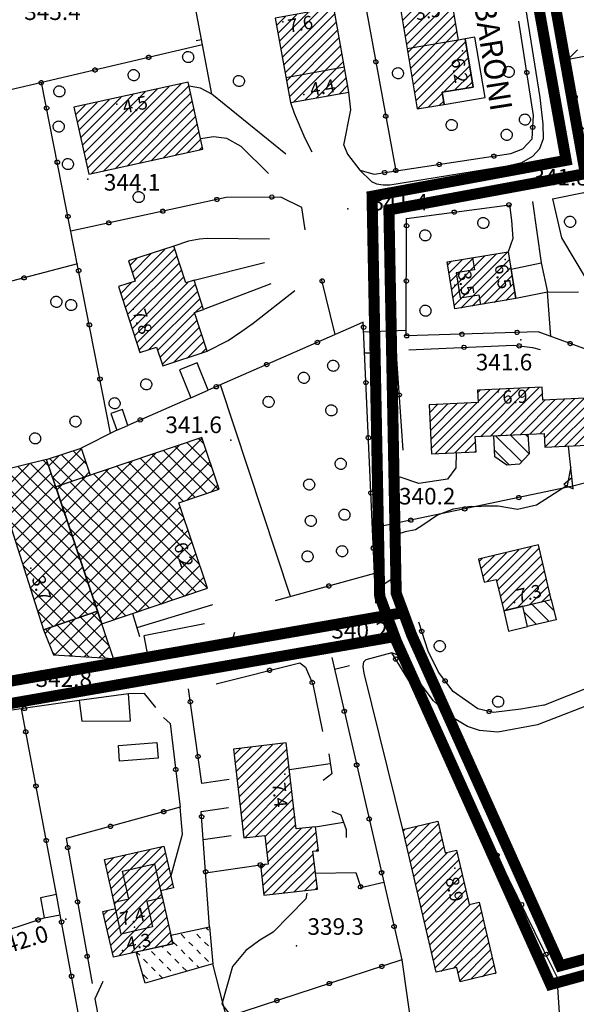
# Model space of a CAD drawing. Units: millimetres. Extents: x 14357 to 17307, y 4072 to 7344.
# Drawn here: x 15106 to 15207, y 6058 to 6237 of the extents above; entities that cross this region are included whole.
import ezdxf

# ---------------------------------------------------------------- set-up
doc = ezdxf.new("R2010")
doc.units = ezdxf.units.MM
for name, color, linetype in [('8321_PQTERRA', 252, 'Continuous'), ('8324_altezza', 252, 'Continuous'), ('Base_topografica_5000', 8, 'Continuous'), ('CAMP', 253, 'Continuous'), ('Edifici', 7, 'Continuous'), ('Rete_Bianca', 150, 'Continuous'), ('Rete_Nera', 32, 'Continuous'), ('TESTI_1', 7, 'Continuous')]:
    doc.layers.add(name, color=color, linetype=linetype)
doc.styles.add('ARIAL', font='ARIAL.TTF')
doc.styles.add('Style00', font='Leroy', dxfattribs={"height": 0.2})
doc.linetypes.add('LINEA10', pattern='A,3,-3,[173,linea10.shx,S=1,R=0,X=0,Y=0],-6,3', length=15)

# ---------------------------------------------------------------- blocks, each defined once
blk = doc.blocks.new('CAMP_95506C7C')
at = {"layer": 'CAMP'}
for p, q in [((1505486.829, 5064350.511), (1505492.368, 5064356.05)), ((1505487.838, 5064348.691), (1505495.681, 5064356.534)), ((1505492.649, 5064353.339), (1505490.418, 5064355.571)), ((1505497.396, 5064351.421), (1505492.688, 5064356.129)), ((1505495.968, 5064355.678), (1505494.959, 5064356.686)), ((1505477.489, 5064346.827), (1505484.87, 5064354.208)), ((1505492.649, 5064344.854), (1505483.606, 5064353.898)), ((1505492.649, 5064347.682), (1505485.876, 5064354.456)), ((1505486.829, 5064353.339), (1505488.619, 5064355.129)), ((1505492.649, 5064350.511), (1505488.147, 5064355.013)), ((1505488.518, 5064346.543), (1505496.391, 5064354.416)), ((1505475.083, 5064350.079), (1505477.371, 5064352.367)), ((1505475.637, 5064347.804), (1505481.12, 5064353.287)), ((1505481.28, 5064347.738), (1505476.793, 5064352.225)), ((1505483.561, 5064348.286), (1505479.064, 5064352.782)), ((1505481.211, 5064347.722), (1505486.829, 5064353.339)), ((1505485.841, 5064348.834), (1505481.335, 5064353.34)), ((1505489.198, 5064344.394), (1505497.102, 5064352.298)), ((1505498.824, 5064347.164), (1505492.649, 5064353.339)), ((1505478.999, 5064347.19), (1505474.753, 5064351.437)), ((1505484.934, 5064348.616), (1505486.829, 5064350.511)), ((1505489.877, 5064342.245), (1505497.812, 5064350.18)), ((1505500.252, 5064342.908), (1505492.649, 5064350.511)), ((1505476.719, 5064346.642), (1505475.663, 5064347.699)), ((1505490.557, 5064340.097), (1505498.523, 5064348.062)), ((1505501.681, 5064338.651), (1505492.649, 5064347.682)), ((1505492.649, 5064342.025), (1505488.696, 5064345.979)), ((1505491.478, 5064338.189), (1505499.233, 5064345.945)), ((1505503.109, 5064334.395), (1505492.649, 5064344.854)), ((1505494.306, 5064338.189), (1505499.944, 5064343.827)), ((1505492.649, 5064339.197), (1505490.005, 5064341.841)), ((1505504.537, 5064330.138), (1505492.649, 5064342.025)), ((1505497.135, 5064338.189), (1505500.655, 5064341.709)), ((1505503.058, 5064328.789), (1505492.649, 5064339.197)), ((1505499.963, 5064338.189), (1505501.365, 5064339.591)), ((1505491.237, 5064337.948), (1505491.478, 5064338.189)), ((1505500.948, 5064328.07), (1505491.314, 5064337.704)), ((1505491.917, 5064335.8), (1505494.306, 5064338.189)), ((1505492.597, 5064333.651), (1505497.135, 5064338.189)), ((1505493.277, 5064331.503), (1505499.963, 5064338.189)), ((1505493.957, 5064329.354), (1505502.076, 5064337.473)), ((1505494.636, 5064327.205), (1505502.786, 5064335.355)), ((1505498.838, 5064327.352), (1505492.624, 5064333.566)), ((1505496.979, 5064326.719), (1505503.497, 5064333.238)), ((1505501.267, 5064328.179), (1505504.208, 5064331.12)), ((1505496.727, 5064326.634), (1505493.933, 5064329.428))]:
    blk.add_line(p, q, dxfattribs=at)
blk = doc.blocks.new('CAMP_8B61D26C')
at = {"layer": 'CAMP'}
for p, q in [((1505496.987, 5064321.474), (1505504.817, 5064329.303)), ((1505505.481, 5064327.325), (1505503.773, 5064329.032)), ((1505496.06, 5064323.375), (1505500.656, 5064327.971)), ((1505503.221, 5064321.099), (1505497.443, 5064326.877)), ((1505506.231, 5064320.918), (1505499.553, 5064327.596)), ((1505499.655, 5064321.313), (1505505.527, 5064327.186)), ((1505506.909, 5064323.068), (1505501.663, 5064328.314)), ((1505495.258, 5064325.402), (1505496.368, 5064326.512)), ((1505500.212, 5064321.28), (1505495.333, 5064326.159)), ((1505502.323, 5064321.153), (1505506.238, 5064325.068)), ((1505497.203, 5064321.461), (1505496.567, 5064322.097)), ((1505504.991, 5064320.992), (1505506.949, 5064322.95))]:
    blk.add_line(p, q, dxfattribs=at)
blk = doc.blocks.new('CAMP_151473D4')
at = {"layer": 'CAMP'}
for p, q in [((1505537.464, 5064434.055), (1505540.844, 5064437.436)), ((1505537.723, 5064432.617), (1505542.914, 5064437.808)), ((1505537.981, 5064431.179), (1505544.983, 5064438.18)), ((1505538.24, 5064429.74), (1505547.052, 5064438.552)), ((1505538.499, 5064428.302), (1505547.765, 5064437.568)), ((1505537.205, 5064435.494), (1505538.775, 5064437.064)), ((1505538.757, 5064426.864), (1505548.023, 5064436.13)), ((1505539.016, 5064425.425), (1505548.282, 5064434.691)), ((1505539.275, 5064423.987), (1505548.541, 5064433.253)), ((1505539.534, 5064422.549), (1505548.8, 5064431.815)), ((1505540.227, 5064421.545), (1505549.058, 5064430.376)), ((1505542.297, 5064421.917), (1505549.317, 5064428.938)), ((1505544.366, 5064422.29), (1505549.576, 5064427.5)), ((1505546.435, 5064422.662), (1505549.834, 5064426.061)), ((1505548.504, 5064423.034), (1505550.093, 5064424.623))]:
    blk.add_line(p, q, dxfattribs=at)
blk = doc.blocks.new('CAMP_9D5C09DC')
at = {"layer": 'CAMP'}
for p, q in [((1505516.46, 5064421.423), (1505519.916, 5064424.878)), ((1505502.032, 5064413.783), (1505511.218, 5064422.968)), ((1505502.338, 5064412.391), (1505513.392, 5064423.446)), ((1505513.473, 5064421.829), (1505515.567, 5064423.923)), ((1505514.763, 5064421.423), (1505517.742, 5064424.401)), ((1505518.157, 5064421.423), (1505521.34, 5064424.605)), ((1505519.855, 5064421.423), (1505521.645, 5064423.213)), ((1505501.116, 5064417.957), (1505504.694, 5064421.535)), ((1505501.421, 5064416.566), (1505506.868, 5064422.013)), ((1505501.727, 5064415.174), (1505509.043, 5064422.491)), ((1505502.644, 5064411), (1505513.473, 5064421.829)), ((1505502.949, 5064409.608), (1505514.763, 5064421.423)), ((1505503.609, 5064408.571), (1505516.46, 5064421.423)), ((1505505.783, 5064409.049), (1505518.157, 5064421.423)), ((1505507.958, 5064409.526), (1505519.855, 5064421.423)), ((1505510.133, 5064410.004), (1505521.552, 5064421.423)), ((1505521.552, 5064421.423), (1505521.951, 5064421.822)), ((1505500.81, 5064419.349), (1505502.519, 5064421.058)), ((1505512.307, 5064410.481), (1505522.256, 5064420.43)), ((1505514.482, 5064410.959), (1505522.562, 5064419.039)), ((1505516.657, 5064411.436), (1505522.867, 5064417.647)), ((1505518.831, 5064411.914), (1505523.173, 5064416.256)), ((1505521.006, 5064412.392), (1505523.479, 5064414.864)), ((1505523.18, 5064412.869), (1505523.784, 5064413.473))]:
    blk.add_line(p, q, dxfattribs=at)
blk = doc.blocks.new('CAMP_2AB5C805')
at = {"layer": 'CAMP'}
for p, q in [((1505506.913, 5064280.617), (1505512.098, 5064285.802)), ((1505507.226, 5064279.233), (1505514.293, 5064286.299)), ((1505507.54, 5064277.849), (1505516.487, 5064286.797)), ((1505506.218, 5064273.134), (1505517.382, 5064284.297)), ((1505506.286, 5064283.384), (1505507.71, 5064284.808)), ((1505506.599, 5064282), (1505509.904, 5064285.305)), ((1505507.853, 5064276.466), (1505517.068, 5064285.681)), ((1505506.532, 5064271.75), (1505517.695, 5064282.914)), ((1505506.845, 5064270.367), (1505518.009, 5064281.53)), ((1505517.158, 5064278.983), (1505518.322, 5064280.147)), ((1505507.159, 5064268.983), (1505516.361, 5064278.186)), ((1505507.472, 5064267.6), (1505516.675, 5064276.802)), ((1505505.905, 5064274.517), (1505506.637, 5064275.25)), ((1505508.531, 5064266.961), (1505516.988, 5064275.419)), ((1505510.725, 5064267.458), (1505517.302, 5064274.035)), ((1505512.919, 5064267.956), (1505517.615, 5064272.651)), ((1505515.114, 5064268.453), (1505517.929, 5064271.268)), ((1505517.308, 5064268.95), (1505518.242, 5064269.884))]:
    blk.add_line(p, q, dxfattribs=at)
blk = doc.blocks.new('CAMP_7811DB29')
at = {"layer": 'CAMP'}
for p, q in [((1505524.839, 5064271.658), (1505524.394, 5064272.102)), ((1505520.596, 5064270.243), (1505519.889, 5064270.95)), ((1505523.424, 5064270.243), (1505522.717, 5064270.95)), ((1505516.639, 5064268.544), (1505516.431, 5064268.751)), ((1505519.182, 5064268.829), (1505518.475, 5064269.536)), ((1505520.596, 5064267.415), (1505519.889, 5064268.122)), ((1505522.01, 5064268.829), (1505521.303, 5064269.536)), ((1505523.424, 5064267.415), (1505522.717, 5064268.122)), ((1505524.839, 5064268.829), (1505524.131, 5064269.536)), ((1505512.396, 5064267.13), (1505511.819, 5064267.706)), ((1505513.81, 5064265.715), (1505513.103, 5064266.423)), ((1505515.224, 5064267.13), (1505514.517, 5064267.837)), ((1505516.639, 5064265.715), (1505515.931, 5064266.423)), ((1505518.053, 5064267.13), (1505517.346, 5064267.837)), ((1505519.467, 5064265.715), (1505518.76, 5064266.423)), ((1505522.01, 5064266.001), (1505521.303, 5064266.708)), ((1505524.839, 5064266.001), (1505524.131, 5064266.708)), ((1505515.224, 5064264.301), (1505514.517, 5064265.008)), ((1505518.053, 5064264.301), (1505517.346, 5064265.008)), ((1505520.881, 5064264.301), (1505520.174, 5064265.008)), ((1505523.165, 5064264.846), (1505522.717, 5064265.294)), ((1505513.81, 5064262.887), (1505513.103, 5064263.594)), ((1505516.569, 5064262.956), (1505515.931, 5064263.594)), ((1505518.768, 5064263.586), (1505518.76, 5064263.594))]:
    blk.add_line(p, q, dxfattribs=at)
blk = doc.blocks.new('CAMP_CDBBE0CC')
at = {"layer": 'CAMP'}
for p, q in [((1505524.102, 5064359.64), (1505523.131, 5064360.611)), ((1505523.513, 5064360.562), (1505523.722, 5064360.772)), ((1505509.371, 5064346.42), (1505523.513, 5064360.562)), ((1505509.371, 5064349.248), (1505519.523, 5064359.401)), ((1505526.657, 5064351.428), (1505518.895, 5064359.19)), ((1505525.53, 5064355.384), (1505521.013, 5064359.901)), ((1505509.371, 5064352.077), (1505515.267, 5064357.973)), ((1505509.371, 5064343.591), (1505523.513, 5064357.734)), ((1505514.695, 5064354.905), (1505512.542, 5064357.059)), ((1505514.695, 5064357.734), (1505514.659, 5064357.769)), ((1505522.422, 5064350.007), (1505514.695, 5064357.734)), ((1505524.54, 5064350.717), (1505516.777, 5064358.48)), ((1505523.513, 5064357.734), (1505524.433, 5064358.654)), ((1505514.695, 5064349.248), (1505508.306, 5064355.637)), ((1505509.371, 5064354.905), (1505511.01, 5064356.545)), ((1505514.695, 5064352.077), (1505510.424, 5064356.348)), ((1505523.513, 5064354.905), (1505525.143, 5064356.536)), ((1505498.108, 5064349.299), (1505502.497, 5064353.688)), ((1505498.818, 5064347.182), (1505506.753, 5064355.117)), ((1505499.529, 5064345.064), (1505509.371, 5064354.905)), ((1505514.695, 5064340.763), (1505501.952, 5064353.506)), ((1505514.695, 5064343.591), (1505504.07, 5064354.216)), ((1505514.695, 5064346.42), (1505506.188, 5064354.927)), ((1505509.371, 5064340.763), (1505523.513, 5064354.905)), ((1505520.304, 5064349.296), (1505514.695, 5064354.905)), ((1505524.837, 5064353.401), (1505525.854, 5064354.418)), ((1505497.397, 5064351.417), (1505498.24, 5064352.26)), ((1505510.542, 5064339.259), (1505497.717, 5064352.085)), ((1505513.371, 5064339.259), (1505499.834, 5064352.795)), ((1505500.24, 5064342.946), (1505509.371, 5064352.077)), ((1505520.394, 5064346.378), (1505514.695, 5064352.077)), ((1505520.948, 5064349.512), (1505524.837, 5064353.401)), ((1505525.205, 5064350.941), (1505526.565, 5064352.3)), ((1505507.714, 5064339.259), (1505498.327, 5064348.645)), ((1505500.95, 5064340.828), (1505509.371, 5064349.248)), ((1505510.695, 5064339.259), (1505519.746, 5064348.31)), ((1505521.822, 5064342.121), (1505514.695, 5064349.248)), ((1505501.661, 5064338.71), (1505509.371, 5064346.42)), ((1505523.25, 5064337.865), (1505514.695, 5064346.42)), ((1505513.523, 5064339.259), (1505520.456, 5064346.192)), ((1505504.885, 5064339.259), (1505499.756, 5064344.389)), ((1505502.371, 5064336.592), (1505509.371, 5064343.591)), ((1505524.678, 5064333.608), (1505514.695, 5064343.591)), ((1505516.352, 5064339.259), (1505521.167, 5064344.074)), ((1505519.18, 5064339.259), (1505521.877, 5064341.956)), ((1505502.057, 5064339.259), (1505501.184, 5064340.132)), ((1505512.026, 5064329.29), (1505502.057, 5064339.259)), ((1505503.082, 5064334.474), (1505509.371, 5064340.763)), ((1505503.793, 5064332.357), (1505510.695, 5064339.259)), ((1505504.503, 5064330.239), (1505513.523, 5064339.259)), ((1505514.144, 5064330), (1505504.885, 5064339.259)), ((1505505.214, 5064328.121), (1505516.352, 5064339.259)), ((1505516.262, 5064330.711), (1505507.714, 5064339.259)), ((1505507.789, 5064327.868), (1505519.18, 5064339.259)), ((1505518.38, 5064331.421), (1505510.542, 5064339.259)), ((1505512.046, 5064329.296), (1505522.009, 5064339.259)), ((1505520.498, 5064332.132), (1505513.371, 5064339.259)), ((1505522.616, 5064332.842), (1505514.695, 5064340.763)), ((1505522.009, 5064339.259), (1505522.588, 5064339.838)), ((1505516.302, 5064330.724), (1505523.298, 5064337.72)), ((1505509.908, 5064328.579), (1505502.612, 5064335.876)), ((1505520.559, 5064332.152), (1505524.009, 5064335.603)), ((1505507.791, 5064327.868), (1505504.04, 5064331.619)), ((1505505.673, 5064327.158), (1505505.468, 5064327.362))]:
    blk.add_line(p, q, dxfattribs=at)
blk = doc.blocks.new('CAMP_49BA687F')
at = {"layer": 'CAMP'}
for p, q in [((1505496.662, 5064353.607), (1505501.855, 5064358.8)), ((1505495.952, 5064355.725), (1505497.816, 5064357.589)), ((1505500.229, 5064352.927), (1505496.132, 5064357.024)), ((1505502.346, 5064353.638), (1505498.25, 5064357.735)), ((1505502.784, 5064356.028), (1505500.367, 5064358.445)), ((1505498.095, 5064352.211), (1505502.565, 5064356.682)), ((1505498.111, 5064352.217), (1505496.633, 5064353.694)), ((1505502.351, 5064353.64), (1505503.276, 5064354.564))]:
    blk.add_line(p, q, dxfattribs=at)
blk = doc.blocks.new('CAMP_C0DB9D6F')
at = {"layer": 'CAMP'}
for p, q in [((1505509.375, 5064385.67), (1505518.746, 5064395.042)), ((1505511.488, 5064389.481), (1505516.924, 5064394.917)), ((1505509.793, 5064384.392), (1505519.164, 5064393.763)), ((1505510.652, 5064392.039), (1505511.881, 5064393.268)), ((1505511.07, 5064390.76), (1505514.403, 5064394.093)), ((1505510.211, 5064383.113), (1505519.582, 5064392.484)), ((1505510.629, 5064381.834), (1505520, 5064391.205)), ((1505511.047, 5064380.555), (1505520.418, 5064389.926)), ((1505508.957, 5064386.949), (1505510.941, 5064388.934)), ((1505511.465, 5064379.276), (1505521.104, 5064388.914)), ((1505511.883, 5064377.997), (1505521.504, 5064387.618)), ((1505521.504, 5064387.618), (1505522.498, 5064388.612)), ((1505522.337, 5064386.754), (1505522.916, 5064387.333)), ((1505512.301, 5064376.718), (1505522.337, 5064386.754)), ((1505514.015, 5064376.734), (1505523.335, 5064386.054)), ((1505522.464, 5064383.486), (1505523.753, 5064384.775)), ((1505515.67, 5064376.692), (1505522.391, 5064383.413)), ((1505516.088, 5064375.413), (1505522.809, 5064382.134)), ((1505516.506, 5064374.134), (1505523.227, 5064380.856)), ((1505518.497, 5064374.428), (1505523.645, 5064379.577)), ((1505521.018, 5064375.252), (1505524.064, 5064378.298)), ((1505523.54, 5064376.077), (1505524.482, 5064377.019))]:
    blk.add_line(p, q, dxfattribs=at)
blk = doc.blocks.new('CAMP_E3102A12')
at = {"layer": 'CAMP'}
for p, q in [((1505568.177, 5064392.102), (1505568.798, 5064392.723)), ((1505568.42, 5064390.648), (1505570.835, 5064393.063)), ((1505568.662, 5064389.194), (1505572.872, 5064393.403)), ((1505568.905, 5064387.739), (1505574.909, 5064393.743)), ((1505569.148, 5064386.285), (1505576.946, 5064394.083)), ((1505569.39, 5064384.831), (1505578.983, 5064394.423)), ((1505570.561, 5064384.305), (1505579.376, 5064393.119)), ((1505572.598, 5064384.645), (1505579.618, 5064391.664)), ((1505574.635, 5064384.985), (1505579.861, 5064390.21)), ((1505576.672, 5064385.324), (1505580.104, 5064388.756)), ((1505578.71, 5064385.664), (1505580.346, 5064387.301))]:
    blk.add_line(p, q, dxfattribs=at)
blk = doc.blocks.new('CAMP_BBB3B313')
at = {"layer": 'CAMP'}
for p, q in [((1505565.922, 5064357.907), (1505577.612, 5064369.597)), ((1505567.703, 5064357.991), (1505579.393, 5064369.681)), ((1505569.484, 5064358.075), (1505581.174, 5064369.765)), ((1505573.719, 5064367.402), (1505575.831, 5064369.514)), ((1505574.15, 5064361.044), (1505582.955, 5064369.849)), ((1505575.931, 5064361.128), (1505584.735, 5064369.932)), ((1505573.643, 5064369.022), (1505574.05, 5064369.43)), ((1505577.712, 5064361.212), (1505585.377, 5064368.877)), ((1505583.054, 5064361.463), (1505589.356, 5064367.765)), ((1505584.835, 5064361.547), (1505591.137, 5064367.849)), ((1505585.704, 5064360.718), (1505592.918, 5064367.932)), ((1505564.933, 5064365.403), (1505566.356, 5064366.826)), ((1505565.009, 5064363.782), (1505568.137, 5064366.91)), ((1505565.085, 5064362.162), (1505569.917, 5064366.994)), ((1505565.162, 5064360.541), (1505571.698, 5064367.078)), ((1505565.238, 5064358.92), (1505573.479, 5064367.161)), ((1505579.493, 5064361.296), (1505585.794, 5064367.597)), ((1505581.274, 5064361.379), (1505587.575, 5064367.681)), ((1505585.78, 5064359.098), (1505594.357, 5064367.675)), ((1505587.536, 5064359.157), (1505594.433, 5064366.054)), ((1505589.317, 5064359.241), (1505594.51, 5064364.433)), ((1505591.098, 5064359.325), (1505594.586, 5064362.812)), ((1505592.879, 5064359.408), (1505594.662, 5064361.192)), ((1505571.264, 5064358.159), (1505573.244, 5064360.138)), ((1505594.66, 5064359.492), (1505594.739, 5064359.571)), ((1505573.045, 5064358.242), (1505573.32, 5064358.517))]:
    blk.add_line(p, q, dxfattribs=at)
blk = doc.blocks.new('CAMP_F757A509')
at = {"layer": 'CAMP'}
for p, q in [((1505577.081, 5064334.861), (1505583.29, 5064341.07)), ((1505574.199, 5064337.07), (1505576.622, 5064339.493)), ((1505574.523, 5064335.698), (1505578.845, 5064340.019)), ((1505575.25, 5064334.727), (1505581.067, 5064340.544)), ((1505577.405, 5064333.488), (1505584.759, 5064340.842)), ((1505577.73, 5064332.116), (1505585.083, 5064339.469)), ((1505573.874, 5064338.443), (1505574.4, 5064338.968)), ((1505578.054, 5064330.743), (1505585.408, 5064338.097)), ((1505578.519, 5064329.511), (1505585.732, 5064336.724)), ((1505580.742, 5064330.037), (1505586.057, 5064335.352)), ((1505582.965, 5064330.562), (1505586.381, 5064333.979)), ((1505585.187, 5064331.088), (1505586.706, 5064332.607))]:
    blk.add_line(p, q, dxfattribs=at)
blk = doc.blocks.new('CAMP_9F5F4056')
at = {"layer": 'CAMP'}
for p, q in [((1505530.225, 5064297.342), (1505538.345, 5064305.463)), ((1505529.51, 5064303.416), (1505530.651, 5064304.557)), ((1505529.688, 5064301.897), (1505532.574, 5064304.783)), ((1505529.867, 5064300.379), (1505534.498, 5064305.01)), ((1505530.046, 5064298.861), (1505536.421, 5064305.236)), ((1505530.403, 5064295.824), (1505539.082, 5064304.503)), ((1505530.582, 5064294.306), (1505539.261, 5064302.985)), ((1505530.761, 5064292.787), (1505539.44, 5064301.466)), ((1505530.94, 5064291.269), (1505539.618, 5064299.948)), ((1505531.118, 5064289.751), (1505539.797, 5064298.43)), ((1505531.447, 5064288.383), (1505539.976, 5064296.911)), ((1505533.371, 5064288.609), (1505540.155, 5064295.393)), ((1505535.099, 5064288.641), (1505540.333, 5064293.875)), ((1505535.278, 5064287.122), (1505540.512, 5064292.356)), ((1505534.536, 5064281.289), (1505543.542, 5064290.295)), ((1505534.715, 5064279.771), (1505544.377, 5064289.433)), ((1505535.457, 5064285.604), (1505540.691, 5064290.838)), ((1505535.636, 5064284.086), (1505541.618, 5064290.069)), ((1505534.894, 5064278.253), (1505544.556, 5064287.915)), ((1505544.325, 5064285.987), (1505544.735, 5064286.397)), ((1505536.473, 5064278.135), (1505543.858, 5064285.52)), ((1505538.397, 5064278.362), (1505544.036, 5064284.001)), ((1505534.358, 5064282.808), (1505535.1, 5064283.55)), ((1505540.32, 5064278.588), (1505544.215, 5064282.483)), ((1505542.244, 5064278.814), (1505544.394, 5064280.965)), ((1505544.167, 5064279.041), (1505544.573, 5064279.446))]:
    blk.add_line(p, q, dxfattribs=at)
blk = doc.blocks.new('CAMP_AB8ACAB6')
at = {"layer": 'CAMP'}
for p, q in [((1505560.122, 5064289.617), (1505560.473, 5064289.968)), ((1505560.444, 5064288.243), (1505562.691, 5064290.489)), ((1505560.767, 5064286.868), (1505564.909, 5064291.01)), ((1505561.09, 5064285.494), (1505566.514, 5064290.918)), ((1505561.413, 5064284.12), (1505566.837, 5064289.544)), ((1505561.736, 5064282.746), (1505567.159, 5064288.169)), ((1505562.058, 5064281.371), (1505567.482, 5064286.795)), ((1505562.381, 5064279.997), (1505568.151, 5064285.767)), ((1505562.704, 5064278.623), (1505569.874, 5064285.793)), ((1505563.027, 5064277.248), (1505570.197, 5064284.418)), ((1505563.349, 5064275.874), (1505570.519, 5064283.044)), ((1505563.672, 5064274.5), (1505570.842, 5064281.67)), ((1505563.995, 5064273.126), (1505571.165, 5064280.296)), ((1505564.318, 5064271.751), (1505571.488, 5064278.921)), ((1505564.64, 5064270.377), (1505571.81, 5064277.547)), ((1505564.963, 5064269.003), (1505572.261, 5064276.301)), ((1505565.286, 5064267.629), (1505573.004, 5064275.346)), ((1505573.004, 5064275.346), (1505574.007, 5064276.35)), ((1505565.609, 5064266.254), (1505574.33, 5064274.976)), ((1505565.932, 5064264.88), (1505574.653, 5064273.601)), ((1505566.973, 5064264.224), (1505574.976, 5064272.227)), ((1505569.191, 5064264.745), (1505575.298, 5064270.853)), ((1505570.088, 5064263.946), (1505575.621, 5064269.478)), ((1505570.411, 5064262.571), (1505575.944, 5064268.104)), ((1505572.279, 5064262.742), (1505576.267, 5064266.73)), ((1505574.497, 5064263.263), (1505576.589, 5064265.356)), ((1505576.715, 5064263.784), (1505576.912, 5064263.981))]:
    blk.add_line(p, q, dxfattribs=at)
blk = doc.blocks.new('CAMP_8AD81759')
at = {"layer": 'CAMP'}
for p, q in [((1505586.553, 5064327.534), (1505583.418, 5064330.669)), ((1505587.448, 5064329.467), (1505585.705, 5064331.21)), ((1505584.266, 5064326.993), (1505582.073, 5064329.185))]:
    blk.add_line(p, q, dxfattribs=at)
blk = doc.blocks.new('CAMP_950119D5')
at = {"layer": 'CAMP'}
for p, q in [((1505581.589, 5064356.434), (1505576.852, 5064361.171)), ((1505582.923, 5064357.929), (1505579.554, 5064361.298)), ((1505582.748, 5064360.932), (1505582.255, 5064361.426)), ((1505579.345, 5064355.85), (1505576.69, 5064358.505))]:
    blk.add_line(p, q, dxfattribs=at)
blk = doc.blocks.new('CAMP_E76885ED')
at = {"layer": 'CAMP'}
for p, q in [((1505559.76, 5064437.832), (1505560.977, 5064439.048)), ((1505560.004, 5064436.378), (1505563.016, 5064439.39)), ((1505560.248, 5064434.925), (1505565.055, 5064439.732)), ((1505560.492, 5064433.472), (1505567.094, 5064440.074)), ((1505560.736, 5064432.019), (1505568.929, 5064440.212)), ((1505560.979, 5064430.565), (1505569.172, 5064438.758)), ((1505561.223, 5064429.112), (1505569.416, 5064437.305)), ((1505561.467, 5064427.659), (1505569.66, 5064435.852)), ((1505561.711, 5064426.205), (1505569.904, 5064434.398)), ((1505561.954, 5064424.752), (1505570.147, 5064432.945)), ((1505562.198, 5064423.299), (1505571.423, 5064432.524)), ((1505562.442, 5064421.846), (1505571.667, 5064431.07)), ((1505562.686, 5064420.392), (1505571.911, 5064429.617)), ((1505567.336, 5064423.346), (1505572.154, 5064428.164)), ((1505569.375, 5064423.688), (1505572.398, 5064426.711)), ((1505571.415, 5064424.03), (1505572.642, 5064425.257)), ((1505564.651, 5064420.661), (1505567.216, 5064423.226)), ((1505566.69, 5064421.003), (1505567.46, 5064421.772))]:
    blk.add_line(p, q, dxfattribs=at)
blk = doc.blocks.new('q0200100')
for p, q in [((0, 0.8), (-0.5, 0)), ((-0.5, 0), (0.5, 0)), ((0.5, 0), (0, 0.8))]:
    blk.add_line(p, q)
blk = doc.blocks.new('q0050013')
for p, q in [((-0.194, -0.003), (-0.17, 0.098)), ((-0.17, 0.098), (-0.099, 0.169)), ((-0.099, 0.169), (-0.001, 0.195)), ((-0.001, 0.195), (0.096, 0.17)), ((0.096, 0.17), (0.169, 0.1)), ((0.169, 0.1), (0.197, -0.001)), ((-0.162, -0.108), (-0.194, -0.003)), ((-0.096, -0.171), (-0.162, -0.108)), ((0.001, -0.196), (-0.096, -0.171)), ((0.097, -0.17), (0.001, -0.196)), ((0.168, -0.1), (0.097, -0.17)), ((0.197, -0.001), (0.168, -0.1))]:
    blk.add_line(p, q)
blk = doc.blocks.new('S37')
for p, q in [((-0.99, -0.01), (-0.97, 0.17)), ((-0.97, 0.17), (-0.93, 0.33)), ((-0.93, 0.33), (-0.87, 0.47)), ((-0.87, 0.47), (-0.79, 0.6)), ((-0.79, 0.6), (-0.68, 0.71)), ((-0.68, 0.71), (-0.58, 0.8)), ((-0.58, 0.8), (-0.49, 0.87)), ((-0.49, 0.87), (-0.37, 0.93)), ((-0.37, 0.93), (-0.26, 0.97)), ((-0.26, 0.97), (-0.13, 0.99)), ((-0.13, 0.99), (-0.01, 1)), ((-0.01, 1), (0.15, 0.99)), ((0.15, 0.99), (0.35, 0.94)), ((0.35, 0.94), (0.55, 0.82)), ((0.55, 0.82), (0.68, 0.73)), ((0.68, 0.73), (0.77, 0.62)), ((0.77, 0.62), (0.87, 0.5)), ((0.87, 0.5), (0.93, 0.39)), ((0.93, 0.39), (0.99, 0.23)), ((0.99, 0.23), (1.01, 0.09)), ((1.01, 0.09), (1.03, -0.03)), ((-0.97, -0.15), (-0.99, -0.01)), ((-0.94, -0.26), (-0.97, -0.15)), ((-0.9, -0.4), (-0.94, -0.26)), ((-0.84, -0.51), (-0.9, -0.4)), ((-0.78, -0.61), (-0.84, -0.51)), ((-0.66, -0.71), (-0.78, -0.61)), ((-0.57, -0.8), (-0.66, -0.71)), ((-0.49, -0.87), (-0.57, -0.8)), ((-0.36, -0.93), (-0.49, -0.87)), ((-0.22, -0.98), (-0.36, -0.93)), ((-0.06, -1.01), (-0.22, -0.98)), ((0.07, -1.02), (-0.06, -1.01)), ((0.22, -1.01), (0.07, -1.02)), ((0.36, -0.97), (0.22, -1.01)), ((0.52, -0.89), (0.36, -0.97)), ((0.65, -0.81), (0.52, -0.89)), ((0.78, -0.68), (0.65, -0.81)), ((0.87, -0.56), (0.78, -0.68)), ((0.93, -0.45), (0.87, -0.56)), ((0.98, -0.3), (0.93, -0.45)), ((1.01, -0.17), (0.98, -0.3)), ((1.03, -0.03), (1.01, -0.17))]:
    blk.add_line(p, q)
blk = doc.blocks.new('q0120025')
blk.add_line((0, 0), (0, 0.5))

msp = doc.modelspace()

# ---------------------------------------------------------------- linework, layer by layer
at = {"layer": '8321_PQTERRA'}
for p in [(15203.2, 6210.65), (15118.53, 6207.75), (15165.6, 6202.35), (15196.9, 6178.63), (15144.4, 6160.5), (15173.41, 6150.37), (15160.01, 6127.12), (15106.43, 6116.84), (15114.53, 6073.78), (15156.29, 6068.96), (15205.22, 6062.07)]:
    msp.add_point(p, dxfattribs=at)
at = {"layer": '8324_altezza'}
for p in [(15153.83, 6236.24), (15186.37, 6230.97), (15157.62, 6223.09), (15123.79, 6221.33), (15194.1, 6193.23), (15184.96, 6188.56), (15126.72, 6184.2), (15192.83, 6169.27), (15135.58, 6144.17), (15108.22, 6137.31), (15195.8, 6131.11), (15154.2, 6100.06), (15184.97, 6083.01), (15126.97, 6072.36), (15124.82, 6068.14)]:
    msp.add_point(p, dxfattribs=at)
at = {"layer": 'Base_topografica_5000', "flags": 128}
for points in [[(15161.64, 6278.17), (15167.03, 6248.79), (15174.29, 6209.24)], [(15167.79, 6209.4), (15169.87, 6207.35), (15170.78, 6206.89), (15171.97, 6206.72), (15173.23, 6206.74), (15194.44, 6210.15), (15197.12, 6210.78), (15199.1, 6211.9), (15200.39, 6213.29), (15201.02, 6215.11), (15200.99, 6217.7), (15200.41, 6222.5), (15195.24, 6255.08), (15194.84, 6255.92), (15193.95, 6256.46), (15192.24, 6256.67)], [(15139.28, 6232.09), (15086.49, 6219.67), (15078.84, 6253.04)], [(15140.97, 6223.15), (15137.16, 6243.28)], [(15164.88, 6213.89), (15165.56, 6212.26), (15167.79, 6209.4), (15170.39, 6208.65), (15195.14, 6212.37), (15197.3, 6213.23), (15198.98, 6215.07), (15199.21, 6219.27), (15196.58, 6236.33)], [(15205.51, 6229.48), (15235.79, 6235.01)], [(15185.61, 6232.91), (15176.35, 6231.36)], [(15211.08, 6214.09), (15207.72, 6217.46), (15205.51, 6229.48), (15207.21, 6231.17)], [(15164.99, 6228.03), (15154.4, 6226.09)], [(15122.65, 6161.74), (15110.15, 6225.24)], [(15154.35, 6212.29), (15140.97, 6223.15), (15138.92, 6224.2), (15136.85, 6224.59)], [(15164.88, 6213.89), (15166.17, 6220.3), (15165.76, 6223.5)], [(15155.21, 6221.6), (15155.89, 6219.67), (15157.82, 6215.16), (15159.11, 6212.69)], [(15151.26, 6208.75), (15146.27, 6213.67), (15143.68, 6215.09), (15141.3, 6215.4), (15138.95, 6215.03)], [(15202.65, 6204.19), (15208.34, 6205.35), (15231.89, 6186.87)], [(15157.89, 6198.56), (15157.27, 6202.63), (15153.46, 6204.5), (15143.58, 6204.44), (15115.45, 6198.35)], [(15215.04, 6174.02), (15209.67, 6176.58), (15200.09, 6180.1), (15176.19, 6179.38), (15176.24, 6200.6), (15194.89, 6203.12)], [(15194.89, 6203.12), (15195.24, 6200.25), (15195.47, 6197.01), (15194.63, 6194.59)], [(15199.05, 6203.69), (15200.63, 6192.62)], [(15202.65, 6204.19), (15204.32, 6197.12), (15208.95, 6189.32)], [(15151.41, 6196.87), (15140.11, 6196.99), (15138.71, 6196.87), (15136.72, 6196.5), (15134.09, 6195.61)], [(15241.82, 6194.17), (15235.75, 6192.04), (15230.9, 6185.55), (15215.04, 6174.02), (15215.99, 6154.67), (15206.36, 6152.14), (15205.57, 6159.42)], [(15116.62, 6192.39), (15096.13, 6187.06)], [(15137.75, 6189.44), (15150.48, 6192.63)], [(15188.17, 6193.52), (15188.54, 6191.33), (15185.2, 6190.77), (15185.96, 6186.25), (15189.34, 6186.81), (15189.64, 6185.05)], [(15151.63, 6188.78), (15139.49, 6184.13)], [(15163.33, 6179.62), (15160.85, 6189.69)], [(15140.15, 6176.59), (15143.9, 6178.53), (15146.42, 6180.23), (15148.43, 6181.7), (15156.03, 6187.56)], [(15201.75, 6187.26), (15207.36, 6187.35)], [(15202.35, 6179.27), (15201.75, 6187.26)], [(15170.65, 6130.96), (15168.4, 6181.83), (15166.63, 6181.06), (15140.29, 6169.53)], [(15168.48, 6180.08), (15176.2, 6180.41)], [(15170.55, 6176.22), (15168.65, 6176.22)], [(15176.66, 6176.86), (15195.61, 6177.68), (15199.05, 6177.28), (15200.43, 6176.93)], [(15175.61, 6158.71), (15174.41, 6176.05)], [(15155.22, 6132.2), (15142.53, 6170.51)], [(15137.18, 6168.17), (15125.75, 6163.17)], [(15123.76, 6162.3), (15117.29, 6159.07)], [(15201.08, 6112.55), (15222.85, 6121.14), (15240.33, 6127.67), (15246.03, 6130.03), (15247.3, 6130.69), (15248.28, 6131.44), (15248.1, 6133.42), (15244.47, 6157.02), (15244.38, 6158.48), (15244.74, 6159.32), (15247.54, 6163.08)], [(15185.24, 6158.23), (15185.15, 6155.47), (15183.63, 6153.46), (15178.44, 6152.65), (15175.1, 6153.78)], [(15205.97, 6155.69), (15205.34, 6152.29), (15199.79, 6148.75), (15196.34, 6147.96), (15192.8, 6148.52), (15190.21, 6148.53), (15189.36, 6148.44), (15187.93, 6148.49), (15184.66, 6147.99), (15181.85, 6146.9), (15179.18, 6145.09), (15177.83, 6144.28), (15175.96, 6143.92), (15174.63, 6143.47), (15173.79, 6142.15), (15174.58, 6138.73), (15173.61, 6135.38), (15171.76, 6134.14), (15170.52, 6133.94)], [(15206.36, 6152.14), (15170.05, 6144.57)], [(15312.57, 6152.45), (15256.05, 6130.27), (15223, 6117.9), (15199.96, 6108.94), (15192.76, 6107.64), (15189.45, 6107.91), (15187.28, 6108.69), (15184.27, 6110.46), (15181.13, 6113.31), (15177.41, 6118.18), (15175.61, 6120.49), (15175.15, 6121.08), (15174.56, 6121.66), (15173.56, 6122.02)], [(15152.53, 6131.46), (15170.51, 6136.4)], [(15141.12, 6130.7), (15127.4, 6126.55)], [(15126.61, 6129.13), (15127.89, 6124.96)], [(15139.64, 6127.27), (15128.65, 6125.08), (15129.41, 6121.3), (15140.3, 6123.47)], [(15201.08, 6112.55), (15196.94, 6111.82), (15192, 6111.21), (15189.14, 6111.83), (15184.67, 6114.99), (15181.99, 6118.49), (15180.16, 6122.27), (15178.45, 6127.53)], [(15140.3, 6123.47), (15144.72, 6124.35), (15145.13, 6125.75)], [(15129.67, 6121.35), (15123.14, 6120.97)], [(15162.69, 6121.16), (15175.37, 6066.4), (15143.6, 6056.07), (15141.15, 6065.71)], [(15198.67, 6023.59), (15206, 6025.58), (15203.5, 6063.31), (15201.12, 6068.12), (15178.87, 6113.36), (15173.56, 6122.02), (15168.86, 6120.75)], [(15141.73, 6116.38), (15156.92, 6120.21), (15157.93, 6119.43), (15159.29, 6116.34), (15161, 6107.78)], [(15165.91, 6119.63), (15163.2, 6118.95)], [(15175.54, 6090.01), (15168.56, 6118.31), (15168.39, 6119.54), (15168.49, 6120.36), (15168.86, 6120.75)], [(15130.85, 6112.11), (15128.78, 6114.62), (15125.89, 6114.59)], [(15144.14, 6099.08), (15139.17, 6098.32), (15136.75, 6115.48)], [(15116.93, 6113.34), (15079.83, 6108.06), (15079.06, 6106.4), (15085.45, 6082.53), (15087.66, 6082.49)], [(15112.83, 6078.22), (15106.49, 6111.84)], [(15132.22, 6110.29), (15133.44, 6109.19), (15135.26, 6094.06), (15114.59, 6088.4), (15119.28, 6062.15)], [(15162.15, 6103.71), (15162.68, 6100.07), (15161.12, 6098.86)], [(15162.41, 6101.88), (15155.01, 6100.8)], [(15133.55, 6081.42), (15135.64, 6089.16), (15135.26, 6094.06)], [(15140.55, 6072.39), (15139.06, 6093.29), (15143.99, 6093.98)], [(15162.72, 6093.35), (15164.32, 6092.67), (15165.31, 6090.02), (15165.32, 6088.56)], [(15159.75, 6090.52), (15164.82, 6091.34)], [(15144.45, 6088.84), (15139.42, 6088.13)], [(15132, 6077.64), (15129.18, 6077), (15130.23, 6072.37), (15124.58, 6071.09), (15123.28, 6076.84), (15125.95, 6077.44), (15124.81, 6082.5), (15130.6, 6083.81), (15132, 6077.64)], [(15139.85, 6082.19), (15149.76, 6083.6)], [(15159.76, 6082.1), (15167.02, 6082.24), (15167.95, 6079.51), (15172.1, 6080.5)], [(15158.17, 6078.49), (15158.01, 6077.48), (15152.07, 6071.43), (15149.67, 6069.96), (15147.12, 6068.14), (15144.74, 6065.23), (15142.76, 6058.42), (15145.27, 6055.22), (15148.98, 6052.7), (15153.39, 6051.18), (15155.7, 6049.01), (15158.06, 6045.13), (15160.05, 6042.1), (15161.08, 6041.19), (15161.7, 6039.84), (15161.78, 6037.9)], [(15252.87, 6079.49), (15203.6, 6061.71)], [(15117.39, 6053.61), (15113.52, 6074.56)], [(15090.51, 6067.39), (15110.63, 6074.01)], [(15175.37, 6066.4), (15177.26, 6053.18), (15177.79, 6043.73), (15177.59, 6041.84), (15177.08, 6040.02), (15175.89, 6038.1), (15173.77, 6036.6), (15170.28, 6035.01), (15165.54, 6033.12), (15164.38, 6032.86), (15163.28, 6032.73), (15162.38, 6032.88)], [(15119.77, 6059.38), (15122.17, 6046.67), (15132.66, 6035.72), (15137.97, 6037.96), (15132.66, 6035.72)]]:
    msp.add_lwpolyline(points, dxfattribs=at)
at = {"layer": 'Edifici'}
msp.add_line((15121.24, 6062.5), (15119.77, 6059.38), dxfattribs=at)
for points in [[(15178.18, 6220.48), (15183.04, 6221.29), (15182.68, 6223.47), (15188.29, 6224.41), (15186.83, 6233.12), (15185.66, 6232.92), (15184.38, 6240.52), (15175.08, 6238.96), (15178.18, 6220.48)], [(15155.21, 6221.6), (15165.8, 6223.5), (15163.05, 6238.79), (15152.46, 6236.88), (15155.21, 6221.6)], [(15188.61, 6233.42), (15186.83, 6233.12), (15188.29, 6224.41), (15182.68, 6223.47), (15183.04, 6221.29), (15190.44, 6222.53), (15188.61, 6233.42)], [(15118.68, 6208.62), (15139.36, 6213.17), (15136.7, 6225.31), (15116.01, 6220.76), (15118.68, 6208.62)], [(15124.04, 6188.3), (15127.94, 6176.37), (15130.98, 6177.36), (15132.09, 6173.95), (15140.15, 6176.59), (15137.86, 6183.6), (15139.49, 6184.13), (15137.75, 6189.44), (15136.26, 6188.95), (15134.09, 6195.61), (15125.89, 6192.93), (15127.08, 6189.29), (15124.04, 6188.3)], [(15196.05, 6186.12), (15184.99, 6184.27), (15183.57, 6192.75), (15194.63, 6194.59), (15196.05, 6186.12)], [(15201.75, 6187.26), (15196.05, 6186.12), (15195.15, 6191.48), (15200.63, 6192.62), (15201.75, 6187.26)], [(15140.29, 6169.53), (15138.3, 6174.47), (15135.14, 6173.21), (15137.18, 6168.17), (15140.29, 6169.53)], [(15180.77, 6158.02), (15188.81, 6158.4), (15188.68, 6161.14), (15201.14, 6161.73), (15201.26, 6159.22), (15210.22, 6159.64), (15209.82, 6168.14), (15200.92, 6167.72), (15200.81, 6170.1), (15189.11, 6169.55), (15189.21, 6167.32), (15180.35, 6166.9), (15180.77, 6158.02)], [(15125.75, 6163.17), (15124.77, 6166.03), (15122.71, 6165.33), (15123.76, 6162.3), (15125.75, 6163.17)], [(15140.18, 6133.68), (15134.99, 6149.17), (15142.32, 6151.63), (15139.19, 6160.95), (15112.71, 6152.06), (15121.03, 6127.26), (15140.18, 6133.68)], [(15198.2, 6161.59), (15198.41, 6158.01), (15196.66, 6156.14), (15194.41, 6155.96), (15192.23, 6157.5), (15192.03, 6161.3), (15198.2, 6161.59)], [(15117.29, 6159.07), (15118.94, 6154.15), (15112.71, 6152.06), (15111.06, 6156.98), (15117.29, 6159.07)], [(15091.44, 6146.6), (15103.14, 6149.41), (15110.48, 6126.19), (15120.27, 6129.52), (15111.06, 6156.98), (15090.17, 6151.85), (15091.44, 6146.6)], [(15193.84, 6129.61), (15202.45, 6131.65), (15200.11, 6141.53), (15189.27, 6138.96), (15190.26, 6134.76), (15192.49, 6135.29), (15193.84, 6129.61)], [(15202.45, 6131.65), (15203.31, 6127.98), (15198.16, 6126.76), (15197.29, 6130.43), (15202.45, 6131.65)], [(15194.7, 6125.94), (15198.16, 6126.76), (15197.29, 6130.43), (15193.84, 6129.61), (15194.7, 6125.94)], [(15112.29, 6121.63), (15123.14, 6120.97), (15120.27, 6129.52), (15110.48, 6126.19), (15112.29, 6121.63)], [(15126.26, 6109.66), (15125.89, 6114.59), (15116.93, 6113.34), (15117.45, 6109.62), (15126.26, 6109.66)], [(15131.25, 6102.91), (15124.27, 6102.41), (15124.06, 6105.25), (15131.04, 6105.76), (15131.25, 6102.91)], [(15150.41, 6078.1), (15160.09, 6079.24), (15159.29, 6086.07), (15160.26, 6086.18), (15159.75, 6090.52), (15156.27, 6090.11), (15154.44, 6105.68), (15144.87, 6104.55), (15146.76, 6088.51), (15150.56, 6088.95), (15151.17, 6083.76), (15149.76, 6083.6), (15150.41, 6078.1)], [(15181.61, 6064.17), (15175.54, 6090.01), (15181.89, 6091.51), (15183.23, 6085.81), (15185.27, 6086.29), (15187.59, 6076.41), (15189.41, 6076.83), (15192.43, 6063.98), (15185.95, 6062.46), (15185.34, 6065.05), (15181.61, 6064.17)], [(15132.28, 6087.01), (15134, 6079.43), (15131.71, 6078.91), (15133.88, 6069.34), (15123.14, 6066.91), (15121.26, 6075.2), (15123.54, 6075.71), (15121.53, 6084.57), (15132.28, 6087.01)], [(15112.83, 6078.22), (15109.94, 6077.67), (15110.63, 6074.01), (15113.52, 6074.56), (15112.83, 6078.22)], [(15133.53, 6070.89), (15140.55, 6072.39), (15141.15, 6065.71), (15128.92, 6062.2), (15127.29, 6067.85), (15133.88, 6069.34), (15133.53, 6070.89)]]:
    msp.add_lwpolyline(points, close=True, dxfattribs=at)
at = {"layer": 'Rete_Bianca', "linetype": 'LINEA10', "lineweight": 35, "ltscale": 2, "const_width": 2}
for points in [[(15309.13, 6109.89), (15252.53, 6078.48), (15204.09, 6065.34), (15177.16, 6125.23), (15174.36, 6132.79), (15173.04, 6202.17), (15208.61, 6208.74), (15193.68, 6292.16), (15139.96, 6285.07)], [(15175.66, 6129.28), (15088.34, 6114.05)]]:
    msp.add_lwpolyline(points, dxfattribs=at)
at = {"layer": 'Rete_Nera', "linetype": 'LINEA10', "lineweight": 35, "ltscale": 2, "const_width": 2}
for points in [[(15264.65, 5965.33), (15254.12, 6076.17), (15202.32, 6061.96), (15174.39, 6124.1), (15171.37, 6132.23), (15169.99, 6204.66), (15205.13, 6211.15), (15191.23, 6288.81), (15140.36, 6282.1)], [(15174.07, 6124.94), (15090.91, 6110.45), (15088.86, 6110.08)]]:
    msp.add_lwpolyline(points, dxfattribs=at)

# ---------------------------------------------------------------- block references
at = {"layer": 'Base_topografica_5000'}
for name, p, xscale, yscale, zscale, rotation in [('q0120025', (15139.11, 6232.97), 2.000000000205639, 2, 2.000000000205639, 100.7321193463888), ('q0050013', (15129.54, 6229.8), 2.000000000092451, 2, 2.000000000092451, 193.2459908217351), ('q0050013', (15119.81, 6227.51), 2.000000000092451, 2, 2.000000000092451, 193.2459908217351), ('q0050013', (15170.67, 6228.99), 2.000000000531106, 2.000000000931323, 2.000000000531106, 280.4025898129497), ('q0050013', (15198.01, 6227.03), 2.00000000001131, 2, 2.00000000001131, 98.74750109578218), ('q0050013', (15110.08, 6225.22), 2.000000000092451, 2, 2.000000000092451, 193.2459908217351), ('q0050013', (15206.77, 6222.62), 2.000000000353023, 2, 2.000000000353023, 100.4364121951091), ('q0050013', (15111.06, 6220.61), 1.999999999077383, 1.999999999068677, 1.999999999077383, 101.1387503766277), ('q0050013', (15172.47, 6219.16), 2.000000000531106, 2.000000000931323, 2.000000000531106, 280.4025898129497), ('q0050013', (15199.09, 6217.13), 1.9999999997501, 2, 1.9999999997501, 86.9121223009608), ('q0050013', (15192.05, 6211.91), 2.00000000010228, 2, 2.00000000010228, 8.55425970369029), ('q0050013', (15113, 6210.8), 1.999999999077383, 1.999999999068677, 1.999999999077383, 101.1387503766277), ('q0050013', (15182.16, 6210.42), 2.00000000010228, 2, 2.00000000010228, 8.55425970369029), ('q0050013', (15172.27, 6208.93), 2.00000000010228, 2, 2.00000000010228, 8.55425970369029), ('q0050013', (15174.28, 6209.32), 2.000000000531106, 2.000000000931323, 2.000000000531106, 280.4025898129497), ('q0050013', (15151.83, 6204.49), 2.000000000030406, 2, 2.000000000030407, 180.3621994466554), ('q0050013', (15141.87, 6204.07), 2.00000000003304, 2, 2.00000000003304, 192.2249350706341), ('q0050013', (15194.78, 6203.11), 1.999999999829159, 2, 1.999999999829159, 7.701085699949171), ('q0050013', (15114.93, 6200.99), 1.999999999077383, 1.999999999068677, 1.999999999077383, 101.1387503766277), ('q0050013', (15132.09, 6201.95), 2.00000000003304, 2, 2.00000000003304, 192.2249350706341), ('q0050013', (15184.87, 6201.77), 1.999999999829159, 2, 1.999999999829159, 7.701085699949171), ('q0050013', (15122.32, 6199.83), 2.00000000003304, 2, 2.00000000003304, 192.2249350706341), ('q0050013', (15176.23, 6199.31), 1.999999999870411, 2, 1.999999999870411, 89.88372795576007), ('q0050013', (15116.86, 6191.18), 1.999999999077383, 1.999999999068677, 1.999999999077383, 101.1387503766277), ('q0050013', (15106.94, 6189.87), 2.000000000328195, 2, 2.000000000328195, 194.5793723683086), ('q0050013', (15160.94, 6189.32), 1.999999999914903, 2, 1.999999999914903, 103.8407912263544), ('q0050013', (15176.21, 6189.31), 1.999999999870411, 2, 1.999999999870411, 89.88372795576007), ('q0050013', (15118.79, 6181.37), 1.999999999077383, 1.999999999068677, 1.999999999077383, 101.1387503766277), ('q0050013', (15168.44, 6180.91), 2.00000000006241, 2, 2.00000000006241, 92.53141447298773), ('q0050013', (15176.26, 6179.38), 2.000000000004018, 2, 2.000000000004018, 181.7419112283504), ('q0050013', (15186.25, 6179.68), 2.000000000004018, 2, 2.000000000004018, 181.7419112283504), ('q0050013', (15196.25, 6179.99), 2.000000000004018, 2, 2.000000000004018, 181.7419112283504), ('q0050013', (15160.08, 6178.19), 2.000000000388823, 2, 2.000000000388823, 203.6376567639808), ('q0050013', (15196.63, 6177.56), 2.000000000091352, 2, 2.000000000091352, 353.3958425468213), ('q0050013', (15205.87, 6177.98), 1.999999999687668, 2, 1.999999999687668, 159.8016506340158), ('q0050013', (15186.65, 6177.29), 1.99999999977953, 2, 1.99999999977953, 2.465860141989272), ('q0050013', (15150.92, 6174.18), 2.000000000388823, 2, 2.000000000388823, 203.6376567639808), ('q0050013', (15120.72, 6171.56), 1.999999999077383, 1.999999999068677, 1.999999999077383, 101.1387503766277), ('q0050013', (15168.88, 6170.92), 2.00000000006241, 2, 2.00000000006241, 92.53141447298773), ('q0050013', (15141.76, 6170.17), 2.000000000388823, 2, 2.000000000388823, 203.6376567639808), ('q0050013', (15174.92, 6168.68), 2.000000000045785, 2, 2.000000000045785, 93.93450424351818), ('q0050013', (15128.02, 6164.16), 1.999999999728376, 2, 1.999999999728376, 203.6376526949098), ('q0050013', (15169.33, 6160.93), 2.00000000006241, 2, 2.00000000006241, 92.53141447298773), ('q0200100', (15206.3, 6152.66), 2.000000000378918, 2, 2.000000000378918, 96.17987381235632), ('q0050013', (15169.77, 6150.94), 2.00000000006241, 2, 2.00000000006241, 92.53141447298773), ('q0050013', (15196.57, 6150.1), 1.999999999952926, 2, 1.999999999952926, 191.7819450271039), ('q0050013', (15186.78, 6148.05), 1.999999999952926, 2, 1.999999999952926, 191.7819450271039), ('q0050013', (15176.99, 6146.01), 1.999999999952926, 2, 1.999999999952926, 191.7819450271039), ('q0050013', (15170.21, 6140.95), 2.00000000006241, 2, 2.00000000006241, 92.53141447298773), ('q0050013', (15162.17, 6134.11), 2.000000000099253, 2, 2.000000000099253, 15.35791373753469), ('q0050013', (15178.98, 6125.89), 2.000000000143557, 2, 2.000000000143557, 107.964721266727), ('q0050013', (15174.27, 6120.86), 2.000000000282552, 2, 2.000000000282552, 121.5478066335391), ('q0050013', (15151.43, 6118.83), 1.999999999736168, 2, 1.999999999736168, 14.17442158198926), ('q0050013', (15183.2, 6116.91), 2.000000000805625, 2.000000000931323, 2.000000000805626, 127.4184113663206), ('q0050013', (15159.16, 6116.63), 2.000000000785823, 2.000000000931323, 2.000000000785823, 293.7813895594722), ('q0050013', (15107.03, 6111.93), 1.99999999994277, 2, 1.99999999994277, 188.1062218406064), ('q0050013', (15137.08, 6113.15), 1.999999999138532, 1.999999999068677, 1.999999999138532, 98.02871590413214), ('q0050013', (15179.4, 6112.29), 1.999999999946366, 2, 1.999999999946366, 116.1784239022392), ('q0050013', (15164.95, 6111.42), 1.999999999548673, 2, 1.999999999548673, 283.0342029658021), ('q0050013', (15191.2, 6111.38), 1.999999999800312, 2, 1.999999999800312, 167.6324104667538), ('q0050013', (15107.27, 6107.7), 2.000000000312368, 2, 2.000000000312368, 100.678442860565), ('q0050013', (15138.47, 6103.25), 1.999999999138532, 1.999999999068677, 1.999999999138532, 98.02871590413214), ('q0050013', (15183.81, 6103.31), 1.999999999946366, 2, 1.999999999946366, 116.1784239022392), ('q0050013', (15134.44, 6100.89), 2.000000000723722, 2.000000000931323, 2.000000000723722, 276.8773916683393), ('q0050013', (15167.2, 6101.68), 1.999999999548673, 2, 1.999999999548673, 283.0342029658021), ('q0050013', (15109.12, 6097.87), 2.000000000312368, 2, 2.000000000312368, 100.678442860565), ('q0050013', (15188.22, 6094.34), 1.999999999946366, 2, 1.999999999946366, 116.1784239022392), ('q0050013', (15132.26, 6093.24), 2.000000000327357, 2, 2.000000000327357, 195.2899214215735), ('q0050013', (15139.12, 6092.34), 2.000000000733309, 2.000000000931323, 2.000000000733309, 94.09342027982036), ('q0050013', (15169.46, 6091.93), 1.999999999548673, 2, 1.999999999548673, 283.0342029658021), ('q0050013', (15122.61, 6090.6), 2.000000000327357, 2, 2.000000000327357, 195.2899214215735), ('q0050013', (15110.98, 6088.04), 2.000000000312368, 2, 2.000000000312368, 100.678442860565), ('q0050013', (15114.88, 6086.75), 1.999999999323656, 1.999999999068677, 1.999999999323656, 280.1383934865745), ('q0050013', (15192.63, 6085.37), 1.999999999946366, 2, 1.999999999946366, 116.1784239022392), ('q0050013', (15149.75, 6083.59), 2.000000000294999, 2, 2.000000000294999, 8.092071501985997), ('q0050013', (15139.84, 6082.36), 2.000000000733309, 2.000000000931323, 2.000000000733309, 94.09342027982036), ('q0050013', (15171.71, 6082.19), 1.999999999548673, 2, 1.999999999548673, 283.0342029658021), ('q0050013', (15167.9, 6079.65), 1.999999999279137, 1.999999999068677, 1.999999999279138, 288.8372466472571), ('q0050013', (15116.64, 6076.91), 1.999999999323656, 1.999999999068677, 1.999999999323656, 280.1383934865745), ('q0050013', (15197.05, 6076.39), 1.999999999946366, 2, 1.999999999946366, 116.1784239022392), ('q0050013', (15109.51, 6073.64), 1.999999999887976, 2, 1.999999999887976, 18.23902184735865), ('q0050013', (15113.76, 6073.27), 1.999999999869247, 2, 1.999999999869247, 100.4740446555058), ('q0050013', (15173.97, 6072.45), 1.999999999548673, 2, 1.999999999548673, 283.0342029658021), ('q0050013', (15118.4, 6067.06), 1.999999999323656, 1.999999999068677, 1.999999999323656, 280.1383934865745), ('q0050013', (15201.46, 6067.42), 1.999999999648393, 2, 1.999999999648393, 116.4016520212481), ('q0050013', (15171.76, 6065.23), 2.000000000061087, 2, 2.000000000061087, 198.0178046240499), ('q0050013', (15115.57, 6063.44), 1.999999999869247, 2, 1.999999999869247, 100.4740446555058), ('q0050013', (15162.25, 6062.14), 2.000000000061087, 2, 2.000000000061087, 198.0178046240499), ('q0050013', (15152.74, 6059.04), 2.000000000061087, 2, 2.000000000061087, 198.0178046240499)]:
    msp.add_blockref(name, p, dxfattribs=dict(at, xscale=xscale, yscale=yscale, zscale=zscale, rotation=rotation))
for p in [(15136.67, 6229.86), (15174.66, 6226.93), (15194.71, 6227.17), (15126.8, 6226.58), (15145.86, 6225.53), (15113.34, 6223.64), (15197.65, 6218.55), (15113.21, 6217.28), (15184.38, 6217.56), (15194.34, 6215.78), (15114.89, 6210.49), (15127.7, 6204.51), (15190.12, 6199.83), (15205.83, 6200.03), (15179.6, 6197.59), (15112.79, 6185.55), (15115.48, 6184.97), (15179.64, 6183.94), (15162.93, 6173.97), (15157.61, 6171.79), (15129.08, 6170.62), (15123.34, 6167.19), (15151.23, 6167.44), (15162.6, 6165.91), (15116.26, 6163.87), (15108.96, 6160.83), (15164.28, 6156.22), (15158.58, 6152.47), (15164.98, 6147.01), (15158.88, 6145.89), (15164.54, 6140.4), (15158.29, 6139.46), (15182.23, 6123.21), (15192.81, 6113.17)]:
    msp.add_blockref('S37', p, dxfattribs=at)
at = {"layer": 'CAMP', "color": 252}
for name in ['CAMP_E76885ED', 'CAMP_151473D4', 'CAMP_9D5C09DC', 'CAMP_C0DB9D6F', 'CAMP_E3102A12', 'CAMP_BBB3B313', 'CAMP_CDBBE0CC', 'CAMP_950119D5', 'CAMP_49BA687F', 'CAMP_95506C7C', 'CAMP_F757A509', 'CAMP_8AD81759', 'CAMP_8B61D26C', 'CAMP_9F5F4056', 'CAMP_AB8ACAB6', 'CAMP_2AB5C805', 'CAMP_7811DB29']:
    msp.add_blockref(name, (-1490384.49, -5058199.89), dxfattribs=at)

# ---------------------------------------------------------------- texts
at = {"layer": '8321_PQTERRA', "style": 'Style00'}
for s, p in [('345.4', (15107, 6236.56)), ('344.1', (15121.42, 6205.67)), ('341.8', (15199.02, 6206.61)), ('341.4', (15169.9, 6202.08)), ('341.6', (15188.77, 6173.12)), ('341.6', (15132.56, 6161.78)), ('340.2', (15174.86, 6148.85)), ('340.2', (15162.62, 6124.58)), ('342.8', (15109.05, 6115.82)), ('339.3', (15158.29, 6070.95))]:
    msp.add_text(s, height=3, dxfattribs=at).set_placement(p)
msp.add_text('342.0', height=3, rotation=16.9334, dxfattribs=at).set_placement((15101.87, 6066.92))
at = {"layer": '8324_altezza', "style": 'Style00'}
for s, rotation, p in [('3.3', 9.5224, (15178.03, 6236.48)), ('7.6', 10.1967, (15154.98, 6234.24)), ('6.2', 279.5224, (15184.28, 6229.46)), ('4.4', 10.1967, (15158.99, 6222.74)), ('4.5', 12.3864, (15125.11, 6219.59)), ('6.5', 279.4748, (15192.15, 6192.17)), ('3.5', 279.4748, (15185.48, 6190.97)), ('7.8', 288.103, (15126.57, 6183.74)), ('6.9', 2.6936, (15193.65, 6167.07)), ('6.2', 288.5475, (15134.01, 6141.55)), ('3.7', 287.5585, (15108.32, 6135.52)), ('7.3', 13.3038, (15196.48, 6131.09)), ('7.4', 275.6602, (15151.89, 6098.42)), ('8.9', 283.2173, (15183.22, 6081.15)), ('7.4', 12.7663, (15124.64, 6072.6)), ('4.3', 11.2001, (15125.71, 6068.07))]:
    msp.add_text(s, height=2.4, rotation=rotation, dxfattribs=at).set_placement(p)
at = {"layer": 'TESTI_1', "style": 'ARIAL'}
msp.add_text('BARONI', height=4, rotation=279.0206, dxfattribs=at).set_placement((15188.37, 6239.56))

doc.saveas('drawing.dxf')
